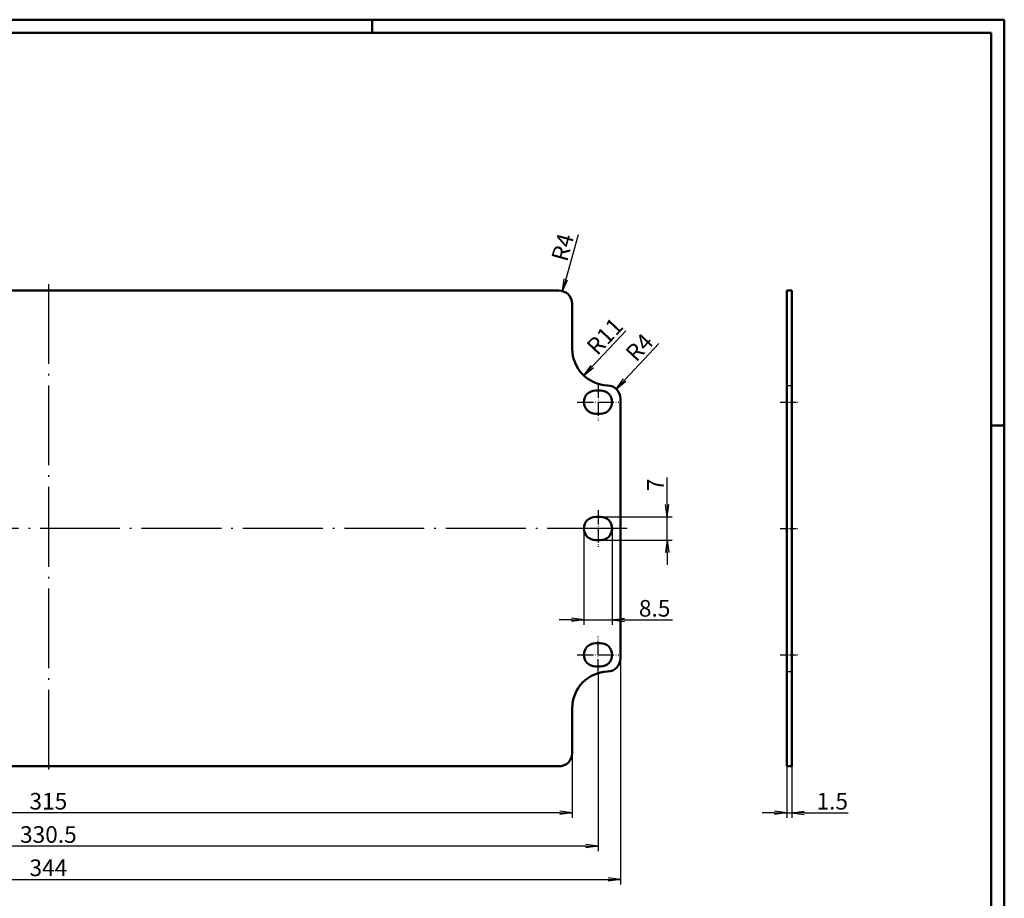
# Model space of a CAD drawing. Units: millimetres. Extents: x 1 to 593, y 1 to 419.
# Drawn here: x 297 to 593, y 155 to 419 of the extents above; entities that cross this region are included whole.
import ezdxf

# ---------------------------------------------------------------- set-up
doc = ezdxf.new("R2010")
doc.units = ezdxf.units.MM
doc.linetypes.add('ACAD_ISO04W100', pattern=[30.5, 24, -3, 0.5, -3])
doc.styles.get("Standard").update_dxf_attribs({"font": 'isocp.shx', "width": 1.2})
doc.dimstyles.new('phoenix', dxfattribs={"dimtxt": 2.5, "dimasz": 3.72, "dimexe": 1.5, "dimexo": 0, "dimgap": 0.6, "dimtad": 1, "dimdec": 6, "dimdsep": 46, "dimtxsty": 'Standard', "dimblk": '_OPEN15', "dimcen": 0, "dimclrd": 1, "dimclre": 1, "dimclrt": 5, "dimadec": 4, "dimazin": 2, "dimtfac": 0.666667, "dimtdec": 6, "dimtmove": 0, "dimatfit": 0, "dimldrblk": '_OPEN15', "dimfxl": 1, "dimtolj": 1, "dimlwd": 25, "dimlwe": 25, "dimarcsym": 0})
doc.dimstyles.new('phoenix$4', dxfattribs={"dimtxt": 3.5, "dimasz": 3.72, "dimexe": 1.5, "dimexo": 0, "dimgap": 2, "dimtad": 1, "dimdsep": 46, "dimlunit": 6, "dimtxsty": 'Standard', "dimblk": '_OPEN15', "dimcen": 0, "dimclrd": 1, "dimclre": 1, "dimclrt": 5, "dimadec": 0, "dimazin": 0, "dimtfac": 0.666667, "dimtofl": 0, "dimtmove": 0, "dimatfit": 0, "dimldrblk": '_OPEN15', "dimfxl": 1, "dimtolj": 1, "dimlwd": 25, "dimlwe": 25, "dimarcsym": 0})

# ---------------------------------------------------------------- blocks, each defined once
blk = doc.blocks.new('_OPEN15', base_point=(1, 0))
at = {"color": 0, "linetype": 'ByBlock'}
for p, q in [((1, 0), (0, 0.132)), ((0, 0), (1, 0)), ((1, 0), (0, -0.132))]:
    blk.add_line(p, q, dxfattribs=at)
blk = doc.blocks.new('*D5')
at = {"color": 1, "linetype": 'Continuous', "lineweight": 25}
for p, q in [((527.62, 194.54), (527.62, 179.04)), ((529.12, 194.54), (529.12, 179.04)), ((523.9, 180.54), (520.18, 180.54)), ((527.62, 180.54), (529.12, 180.54)), ((532.84, 180.54), (546.01, 180.54))]:
    blk.add_line(p, q, dxfattribs=at)
at = {"color": 1, "linetype": 'Continuous', "lineweight": 25, "xscale": 3.72, "yscale": 3.72, "zscale": 3.72}
blk.add_blockref('_OPEN15', (527.62, 180.54), dxfattribs=at)
at = {"color": 1, "linetype": 'Continuous', "lineweight": 25, "xscale": 3.72, "yscale": 3.72, "zscale": 3.72, "rotation": 180}
blk.add_blockref('_OPEN15', (529.12, 180.54), dxfattribs=at)
at = {"color": 5, "linetype": 'Continuous', "lineweight": 35, "insert": (541.28, 184.04), "char_height": 5, "attachment_point": 5}
blk.add_mtext('\\A1;1.5', dxfattribs=at)
blk = doc.blocks.new('*D6')
at = {"color": 1, "linetype": 'Continuous', "lineweight": 25}
for p, q in [((491.62, 273.26), (491.62, 281.38)), ((471.62, 269.54), (493.12, 269.54)), ((491.62, 262.54), (491.62, 269.54)), ((471.62, 262.54), (493.12, 262.54)), ((491.62, 258.82), (491.62, 255.1))]:
    blk.add_line(p, q, dxfattribs=at)
at = {"color": 1, "linetype": 'Continuous', "lineweight": 25, "xscale": 3.72, "yscale": 3.72, "zscale": 3.72}
for p, rotation in [((491.62, 269.54), 270), ((491.62, 262.54), 90)]:
    blk.add_blockref('_OPEN15', p, dxfattribs=dict(at, rotation=rotation))
at = {"color": 5, "linetype": 'Continuous', "lineweight": 35, "insert": (488.12, 279.18), "char_height": 5, "attachment_point": 5, "rotation": 90}
blk.add_mtext('\\A1;7', dxfattribs=at)
blk = doc.blocks.new('*D7')
at = {"color": 1, "linetype": 'Continuous', "lineweight": 25}
for p, q in [((466.62, 266.04), (466.62, 237.04)), ((475.12, 266.04), (475.12, 237.04)), ((462.9, 238.54), (459.18, 238.54)), ((466.62, 238.54), (475.12, 238.54)), ((478.84, 238.54), (493.21, 238.54))]:
    blk.add_line(p, q, dxfattribs=at)
at = {"color": 1, "linetype": 'Continuous', "lineweight": 25, "xscale": 3.72, "yscale": 3.72, "zscale": 3.72}
blk.add_blockref('_OPEN15', (466.62, 238.54), dxfattribs=at)
at = {"color": 1, "linetype": 'Continuous', "lineweight": 25, "xscale": 3.72, "yscale": 3.72, "zscale": 3.72, "rotation": 180}
blk.add_blockref('_OPEN15', (475.12, 238.54), dxfattribs=at)
at = {"color": 5, "linetype": 'Continuous', "lineweight": 35, "insert": (487.88, 242.04), "char_height": 5, "attachment_point": 5}
blk.add_mtext('\\A1;8.5', dxfattribs=at)
blk = doc.blocks.new('*D8')
at = {"color": 1, "linetype": 'Continuous', "lineweight": 25}
blk.add_line((464.91, 354.36), (461.19, 340.98), dxfattribs=at)
at = {"color": 1, "linetype": 'Continuous', "lineweight": 25, "xscale": 3.72, "yscale": 3.72, "zscale": 3.72, "rotation": 254.4439006472318}
blk.add_blockref('_OPEN15', (460.19, 337.39), dxfattribs=at)
at = {"color": 5, "linetype": 'Continuous', "lineweight": 35, "insert": (460.23, 350.57), "char_height": 5, "attachment_point": 5, "rotation": 74.4439}
blk.add_mtext('\\A1;R4', dxfattribs=at)
blk = doc.blocks.new('*D9')
at = {"color": 1, "linetype": 'Continuous', "lineweight": 25}
blk.add_line((479.22, 325.45), (469.13, 314.73), dxfattribs=at)
at = {"color": 1, "linetype": 'Continuous', "lineweight": 25, "xscale": 3.72, "yscale": 3.72, "zscale": 3.72, "rotation": 226.7583155131414}
blk.add_blockref('_OPEN15', (466.58, 312.02), dxfattribs=at)
at = {"color": 5, "linetype": 'Continuous', "lineweight": 35, "insert": (472.9, 323.84), "char_height": 5, "attachment_point": 5, "rotation": 46.7583}
blk.add_mtext('\\A1;R11', dxfattribs=at)
blk = doc.blocks.new('*D10')
at = {"color": 1, "linetype": 'Continuous', "lineweight": 25}
blk.add_line((489.19, 321.69), (478.89, 310.68), dxfattribs=at)
at = {"color": 1, "linetype": 'Continuous', "lineweight": 25, "xscale": 3.72, "yscale": 3.72, "zscale": 3.72, "rotation": 226.9168944772813}
blk.add_blockref('_OPEN15', (476.35, 307.96), dxfattribs=at)
at = {"color": 5, "linetype": 'Continuous', "lineweight": 35, "insert": (483.29, 320.5), "char_height": 5, "attachment_point": 5, "rotation": 46.9169}
blk.add_mtext('\\A1;R4', dxfattribs=at)
blk = doc.blocks.new('*D11')
at = {"color": 1, "linetype": 'Continuous', "lineweight": 25}
for p, q in [((148.12, 198.54), (148.12, 179.04)), ((463.12, 198.54), (463.12, 179.04)), ((459.4, 180.54), (151.84, 180.54))]:
    blk.add_line(p, q, dxfattribs=at)
at = {"color": 1, "linetype": 'Continuous', "lineweight": 25, "xscale": 3.72, "yscale": 3.72, "zscale": 3.72, "rotation": 180}
blk.add_blockref('_OPEN15', (148.12, 180.54), dxfattribs=at)
at = {"color": 1, "linetype": 'Continuous', "lineweight": 25, "xscale": 3.72, "yscale": 3.72, "zscale": 3.72}
blk.add_blockref('_OPEN15', (463.12, 180.54), dxfattribs=at)
at = {"color": 5, "linetype": 'Continuous', "lineweight": 35, "insert": (305.62, 184.04), "char_height": 5, "attachment_point": 5}
blk.add_mtext('\\A1;315', dxfattribs=at)
blk = doc.blocks.new('*D12')
at = {"color": 1, "linetype": 'Continuous', "lineweight": 25}
for p, q in [((140.37, 222.54), (140.37, 169.04)), ((470.87, 222.55), (470.87, 169.04)), ((467.15, 170.54), (144.09, 170.54))]:
    blk.add_line(p, q, dxfattribs=at)
at = {"color": 1, "linetype": 'Continuous', "lineweight": 25, "xscale": 3.72, "yscale": 3.72, "zscale": 3.72, "rotation": 180}
blk.add_blockref('_OPEN15', (140.37, 170.54), dxfattribs=at)
at = {"color": 1, "linetype": 'Continuous', "lineweight": 25, "xscale": 3.72, "yscale": 3.72, "zscale": 3.72}
blk.add_blockref('_OPEN15', (470.87, 170.54), dxfattribs=at)
at = {"color": 5, "linetype": 'Continuous', "lineweight": 35, "insert": (305.62, 174.04), "char_height": 5, "attachment_point": 5}
blk.add_mtext('\\A1;330.5', dxfattribs=at)
blk = doc.blocks.new('*D13')
at = {"color": 1, "linetype": 'Continuous', "lineweight": 25}
for p, q in [((133.62, 227.04), (133.62, 159.04)), ((477.62, 227.04), (477.62, 159.04)), ((137.34, 160.54), (473.9, 160.54))]:
    blk.add_line(p, q, dxfattribs=at)
at = {"color": 1, "linetype": 'Continuous', "lineweight": 25, "xscale": 3.72, "yscale": 3.72, "zscale": 3.72, "rotation": 180}
blk.add_blockref('_OPEN15', (133.62, 160.54), dxfattribs=at)
at = {"color": 1, "linetype": 'Continuous', "lineweight": 25, "xscale": 3.72, "yscale": 3.72, "zscale": 3.72}
blk.add_blockref('_OPEN15', (477.62, 160.54), dxfattribs=at)
at = {"color": 5, "linetype": 'Continuous', "lineweight": 35, "insert": (305.62, 164.04), "char_height": 5, "attachment_point": 5}
blk.add_mtext('\\A1;344', dxfattribs=at)

msp = doc.modelspace()

# ---------------------------------------------------------------- linework, layer by layer
at = {"color": 1, "linetype": 'Continuous', "lineweight": 50}
for p, q in [((1, 419), (593, 419)), ((403, 419), (403, 415)), ((593, 419), (593, 1)), ((589, 297), (593, 297))]:
    msp.add_line(p, q, dxfattribs=at)
at = {"color": 3, "linetype": 'Continuous', "lineweight": 50}
for p, q in [((20, 415), (589, 415)), ((589, 415), (589, 5))]:
    msp.add_line(p, q, dxfattribs=at)
at = {"color": 7, "linetype": 'Continuous', "lineweight": 50}
for p, q in [((459.1187553, 337.5378071), (152.1187553, 337.5378071)), ((527.6187553, 194.5378071), (527.6187553, 337.5378071)), ((527.6187553, 337.5378071), (529.1187553, 337.5378071)), ((529.1187553, 194.5378071), (529.1187553, 337.5378071)), ((463.1187553, 333.5378071), (463.1187553, 320.0316943)), ((470.1187553, 307.5378071), (471.6187553, 307.5378071)), ((477.6187553, 227.0355842), (477.6187553, 305.0400299)), ((470.1187553, 300.5378071), (471.6187553, 300.5378071)), ((470.1187553, 269.5378071), (471.6187553, 269.5378071)), ((470.1187553, 262.5378071), (471.6187553, 262.5378071)), ((470.1187553, 231.5378071), (471.6187553, 231.5378071)), ((470.1187553, 224.5378071), (471.6187553, 224.5378071)), ((463.1187553, 198.5378071), (463.1187553, 212.0439199)), ((152.1187553, 194.5378071), (459.1187553, 194.5378071)), ((527.6187553, 194.5378071), (529.1187553, 194.5378071))]:
    msp.add_line(p, q, dxfattribs=at)
at = {"color": 1, "linetype": 'ACAD_ISO04W100', "lineweight": 25}
for p, q in [((305.6187553, 339.5378071), (305.6187553, 192.5378071)), ((479.6187553, 266.0378071), (131.6187553, 266.0378071))]:
    msp.add_line(p, q, dxfattribs=at)
at = {"color": 1, "linetype": 'ACAD_ISO04W100', "lineweight": 25, "ltscale": 0.177419}
for p, q in [((470.8687553, 309.5378071), (470.8687553, 298.5378071)), ((470.8687553, 271.5378071), (470.8687553, 260.5378071)), ((470.8687553, 222.5378071), (470.8687553, 233.5378071))]:
    msp.add_line(p, q, dxfattribs=at)
at = {"color": 1, "linetype": 'Continuous', "lineweight": 25}
for p, q in [((527.6187553, 309.0378071), (529.1187553, 309.0378071)), ((527.6187553, 223.0378071), (529.1187553, 223.0378071))]:
    msp.add_line(p, q, dxfattribs=at)
at = {"color": 1, "linetype": 'ACAD_ISO04W100', "lineweight": 25, "ltscale": 0.201613}
for p, q in [((464.6187553, 304.0378071), (477.1187553, 304.0378071)), ((464.6187553, 228.0378071), (477.1187553, 228.0378071))]:
    msp.add_line(p, q, dxfattribs=at)
at = {"color": 1, "linetype": 'ACAD_ISO04W100', "lineweight": 25, "ltscale": 0.08871}
for p, q in [((525.6187553, 304.0378071), (531.1187553, 304.0378071)), ((525.6187553, 266.0378071), (531.1187553, 266.0378071)), ((525.6187553, 228.0378071), (531.1187553, 228.0378071))]:
    msp.add_line(p, q, dxfattribs=at)
at = {"color": 7, "linetype": 'Continuous', "lineweight": 50}
for centre, radius, start, end in [((459.1187553, 333.5378071), 4, 0, 90), ((474.1187553, 320.0316943), 11, 180, 268.089786828), ((473.6187553, 305.0400299), 4, 0, 88.089786828), ((470.1187553, 304.0378071), 3.5, 90, 270), ((471.6187553, 304.0378071), 3.5, 270, 90), ((470.1187553, 266.0378071), 3.5, 90, 270), ((471.6187553, 266.0378071), 3.5, 270, 90), ((470.1187553, 228.0378071), 3.5, 90, 270), ((471.6187553, 228.0378071), 3.5, 270, 90), ((473.6187553, 227.0355842), 4, 271.910213172, 0), ((474.1187553, 212.0439199), 11, 91.910213172, 180), ((459.1187553, 198.5378071), 4, 270, 0)]:
    msp.add_arc(centre, radius, start, end, dxfattribs=at)

# ---------------------------------------------------------------- dimensions: what is measured, and where the dimension line sits
at = {"color": 1, "linetype": 'Continuous', "lineweight": 35}
for center, mpoint, picture, middle in [((459.1187553, 333.5378071), (460.1914823, 337.3912804), '*D8', (463.6002449, 349.6363117)), ((474.1187553, 320.0316943), (466.5829053, 312.0185198), '*D9', (475.4478052, 321.4449268)), ((473.6187553, 305.0400299), (476.350989, 307.9614848), '*D10', (485.8449055, 318.1129032))]:
    dim = msp.add_radius_dim(center=center, mpoint=mpoint, dimstyle='phoenix$4', override={"dimtxt": 5, "dimgap": 1, "dimdec": 6, "dimsah": 1, "dimadec": 4, "dimazin": 2, "dimtdec": 6, "dimtmove": 1}, dxfattribs=at)
    dim.commit()
    dim.dimension.update_dxf_attribs({"geometry": picture, "text_midpoint": middle, "dimtype": 164})
dim = msp.add_linear_dim(base=(491.6187553, 262.5378071), p1=(471.6187553, 269.5378071), p2=(471.6187553, 262.5378071), angle=90, dimstyle='phoenix', override={"dimtxt": 5, "dimgap": 1, "dimsah": 1}, dxfattribs=at)
dim.commit()
dim.dimension.update_dxf_attribs({"geometry": '*D6', "text_midpoint": (491.6187553, 279.1778071), "dimtype": 160})
for base, p1, p2, picture, middle in [((466.6187553, 238.5378071), (475.1187553, 266.0378071), (466.6187553, 266.0378071), '*D7', (487.8830193, 238.5378071)), ((477.6187553, 160.5378071), (133.6187553, 227.0355842), (477.6187553, 227.0355842), '*D13', (305.6187553, 160.5378071)), ((140.3687553, 170.5378071), (470.8687553, 222.5528447), (140.3687553, 222.5378071), '*D12', (305.6187553, 170.5378071)), ((148.1187553, 180.5378071), (463.1187553, 198.5378071), (148.1187553, 198.5378071), '*D11', (305.6187553, 180.5378071)), ((529.1187553, 180.5378071), (527.6187553, 194.5378071), (529.1187553, 194.5378071), '*D5', (541.2830193, 180.5378071))]:
    dim = msp.add_linear_dim(base=base, p1=p1, p2=p2, dimstyle='phoenix', override={"dimtxt": 5, "dimgap": 1, "dimsah": 1}, dxfattribs=at)
    dim.commit()
    dim.dimension.update_dxf_attribs({"geometry": picture, "text_midpoint": middle, "dimtype": 160})

doc.saveas('drawing.dxf')
